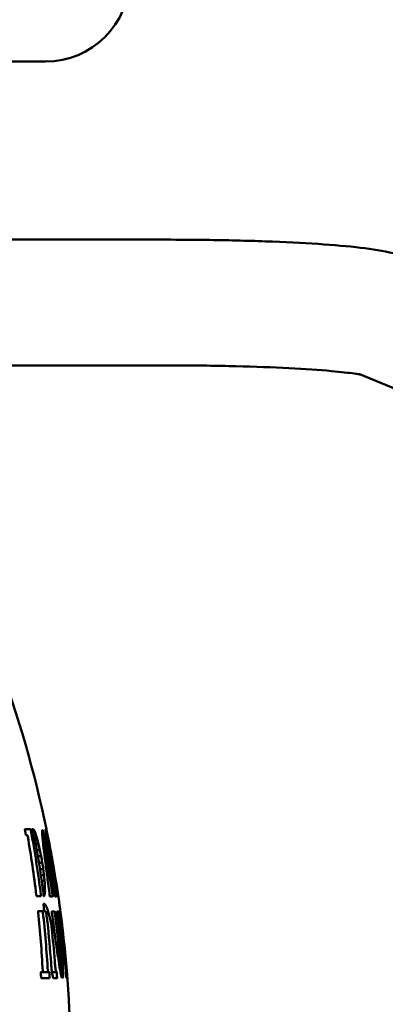
# Model space of a CAD drawing. Units: millimetres. Extents: x 0 to 3360, y 0 to 2376.
# Drawn here: x 1575 to 1610, y 1893 to 1987 of the extents above; entities that cross this region are included whole.
import ezdxf

# ---------------------------------------------------------------- set-up
doc = ezdxf.new("R2010")
doc.units = ezdxf.units.MM
doc.header["$LTSCALE"] = 8
doc.layers.add('Visible Edges(ISO)', color=7, linetype='Continuous', lineweight=50, true_color=0x262659)

msp = doc.modelspace()

# ---------------------------------------------------------------- linework, layer by layer
at = {"layer": 'Visible Edges(ISO)'}
for p, q in [((1577.38, 1982.729), (1535.38, 1982.729)), ((1588.859, 1965.729), (1547.14, 1965.729)), ((1588.859, 1953.729), (1557.509, 1953.729)), ((1615.888, 1949.348), (1607.247, 1952.919)), ((1575.41, 1909.446), (1575.936, 1909.446)), ((1576.08, 1909.446), (1576.185, 1909.446)), ((1576.262, 1909.382), (1576.085, 1909.382)), ((1576.358, 1909.194), (1576.12, 1909.194)), ((1577.372, 1909.446), (1577.445, 1909.446)), ((1577.452, 1909.446), (1577.452, 1909.446)), ((1575.636, 1908.878), (1575.51, 1908.878)), ((1576.462, 1908.907), (1576.174, 1908.907)), ((1576.199, 1908.878), (1576.185, 1908.878)), ((1576.581, 1908.51), (1576.336, 1908.51)), ((1577.511, 1908.878), (1577.487, 1908.878)), ((1577.568, 1908.878), (1577.568, 1908.878)), ((1576.708, 1908.019), (1576.444, 1908.019)), ((1576.839, 1907.439), (1576.546, 1907.439)), ((1576.954, 1906.861), (1576.643, 1906.861)), ((1577.061, 1906.249), (1576.742, 1906.249)), ((1577.154, 1905.638), (1576.837, 1905.638)), ((1577.227, 1905.059), (1576.924, 1905.059)), ((1577.284, 1904.479), (1577.008, 1904.479)), ((1577.315, 1903.989), (1577.076, 1903.989)), ((1577.322, 1903.591), (1577.13, 1903.591)), ((1576.928, 1903.053), (1576.518, 1903.053)), ((1577.305, 1903.304), (1577.167, 1903.304)), ((1577.264, 1903.117), (1577.173, 1903.117)), ((1577.203, 1903.053), (1577.189, 1903.053)), ((1578.044, 1903.02), (1577.794, 1903.02)), ((1578.417, 1903.02), (1578.265, 1903.02)), ((1578.577, 1903.053), (1578.528, 1903.053)), ((1576.676, 1901.632), (1577.095, 1901.632)), ((1577.34, 1901.632), (1577.256, 1901.632)), ((1578.727, 1901.632), (1578.777, 1901.632)), ((1578.735, 1901.99), (1578.735, 1901.99)), ((1577.98, 1901.588), (1578.236, 1901.588)), ((1578.46, 1901.588), (1578.615, 1901.588)), ((1576.942, 1895.806), (1577.094, 1895.806)), ((1577.752, 1895.238), (1576.968, 1895.238)), ((1577.608, 1895.806), (1577.094, 1895.806)), ((1577.608, 1895.806), (1577.72, 1895.806)), ((1578.413, 1895.806), (1577.982, 1895.806)), ((1578.465, 1895.238), (1578.126, 1895.238)), ((1578.413, 1895.806), (1578.428, 1895.806)), ((1579.318, 1895.806), (1579.345, 1895.806)), ((1579.405, 1895.806), (1579.345, 1895.806)), ((1579.455, 1895.238), (1579.363, 1895.238)), ((1579.405, 1895.806), (1579.41, 1895.806))]:
    msp.add_line(p, q, dxfattribs=at)
msp.add_arc((1577.38, 1990.729), 8, 270, 0, dxfattribs=at)
for points, knots in [([(1611.831, 1964.009), (1611.324, 1964.219), (1610.939, 1964.328), (1609.535, 1964.69), (1608.585, 1964.825), (1606.239, 1965.101), (1604.889, 1965.218), (1601.846, 1965.419), (1600.157, 1965.503), (1596.549, 1965.632), (1594.631, 1965.678), (1591.409, 1965.721), (1590.134, 1965.729), (1588.859, 1965.729)], [0.174533, 0.174533, 0.174533, 0.174533, 0.275337, 0.275337, 0.55459, 0.55459, 0.833843, 0.833843, 1.113095, 1.113095, 1.392348, 1.392348, 1.570796, 1.570796, 1.570796, 1.570796]), ([(1607.47, 1952.827), (1607.345, 1952.854), (1607.116, 1952.895), (1606.289, 1953.018), (1605.54, 1953.105), (1603.507, 1953.288), (1602.133, 1953.382), (1599.051, 1953.539), (1597.341, 1953.602), (1593.735, 1953.693), (1591.839, 1953.72), (1589.572, 1953.728), (1589.215, 1953.729), (1588.859, 1953.729)], [0.332153, 0.332153, 0.332153, 0.332153, 0.457718, 0.457718, 0.681019, 0.681019, 0.960272, 0.960272, 1.239524, 1.239524, 1.518777, 1.518777, 1.570796, 1.570796, 1.570796, 1.570796]), ([(1558.724, 1952.104), (1564.588, 1943.945), (1569.386, 1934.91), (1574.786, 1920.266), (1576.324, 1914.891), (1577.452, 1909.446)], [0, 0, 0, 0, 3.014288, 3.014288, 4.682368, 4.682368, 4.682368, 4.682368]), ([(1575.418, 1909.32), (1575.416, 1909.332), (1575.414, 1909.344), (1575.411, 1909.368), (1575.409, 1909.379), (1575.407, 1909.403), (1575.406, 1909.415), (1575.406, 1909.433), (1575.406, 1909.439), (1575.408, 1909.445), (1575.409, 1909.446), (1575.41, 1909.446)], [-0.02586246, -0.02586246, -0.02586246, -0.02586246, -0.02222458, -0.02222458, -0.01836995, -0.01836995, -0.01359643, -0.01359643, -0.00885352, -0.00885352, -0.00591589, -0.00591589, -0.00591589, -0.00591589]), ([(1575.936, 1909.446), (1575.936, 1909.446), (1575.937, 1909.446), (1575.938, 1909.444), (1575.94, 1909.441), (1575.945, 1909.429), (1575.948, 1909.42), (1575.954, 1909.398), (1575.957, 1909.385), (1575.964, 1909.354), (1575.968, 1909.337), (1575.971, 1909.32)], [-0.02016187, -0.02016187, -0.02016187, -0.02016187, -0.01913574, -0.01913574, -0.01471046, -0.01471046, -0.01018006, -0.01018006, -0.00521648, -0.00521648, -0.00000007, -0.00000007, -0.00000007, -0.00000007]), ([(1576.088, 1909.362), (1576.087, 1909.368), (1576.086, 1909.375), (1576.084, 1909.387), (1576.083, 1909.394), (1576.081, 1909.409), (1576.08, 1909.418), (1576.078, 1909.432), (1576.078, 1909.438), (1576.079, 1909.444), (1576.079, 1909.446), (1576.08, 1909.446), (1576.08, 1909.446), (1576.08, 1909.446)], [-0.01925132, -0.01925132, -0.01925132, -0.01925132, -0.01731697, -0.01731697, -0.01531873, -0.01531873, -0.0119851, -0.0119851, -0.00883717, -0.00883717, -0.00594616, -0.00594616, -0.00594487, -0.00594487, -0.00594487, -0.00594487]), ([(1577.766, 1903.158), (1577.691, 1903.729), (1577.618, 1904.292), (1577.473, 1905.4), (1577.403, 1905.938), (1577.247, 1907.164), (1577.17, 1907.793), (1577.064, 1908.794), (1577.037, 1909.151), (1577.042, 1909.339)], [-0.8905573, -0.8905573, -0.8905573, -0.8905573, -0.7169487, -0.7169487, -0.5357161, -0.5357161, -0.2703403, -0.2703403, -0.0000084, -0.0000084, -0.0000084, -0.0000084]), ([(1577.042, 1909.339), (1577.042, 1909.342), (1577.042, 1909.342), (1577.044, 1909.34), (1577.045, 1909.337), (1577.049, 1909.324), (1577.052, 1909.315), (1577.057, 1909.293), (1577.06, 1909.28), (1577.067, 1909.25), (1577.07, 1909.233), (1577.074, 1909.216)], [-0.02278007, -0.02278007, -0.02278007, -0.02278007, -0.01914427, -0.01914427, -0.01468257, -0.01468257, -0.00993867, -0.00993867, -0.00520565, -0.00520565, 0, 0, 0, 0]), ([(1577.132, 1909.216), (1577.13, 1909.227), (1577.128, 1909.238), (1577.123, 1909.26), (1577.121, 1909.271), (1577.117, 1909.294), (1577.115, 1909.306), (1577.113, 1909.325), (1577.112, 1909.332), (1577.111, 1909.341), (1577.112, 1909.342), (1577.113, 1909.341), (1577.113, 1909.341), (1577.114, 1909.339)], [-0.0344761, -0.0344761, -0.0344761, -0.0344761, -0.03106108, -0.03106108, -0.02753181, -0.02753181, -0.02271853, -0.02271853, -0.01823034, -0.01823034, -0.0139225, -0.0139225, -0.01181116, -0.01181116, -0.01181116, -0.01181116]), ([(1577.114, 1909.339), (1577.159, 1909.229), (1577.214, 1909.061), (1577.346, 1908.598), (1577.424, 1908.296), (1577.648, 1907.35), (1577.802, 1906.622), (1578.111, 1904.981), (1578.263, 1904.083), (1578.401, 1903.158)], [-0.8964075, -0.8964075, -0.8964075, -0.8964075, -0.7376359, -0.7376359, -0.5654372, -0.5654372, -0.2818076, -0.2818076, -0.0000059, -0.0000059, -0.0000059, -0.0000059]), ([(1577.395, 1909.32), (1577.392, 1909.335), (1577.389, 1909.349), (1577.383, 1909.378), (1577.381, 1909.391), (1577.376, 1909.415), (1577.374, 1909.424), (1577.372, 1909.439), (1577.371, 1909.443), (1577.371, 1909.446), (1577.371, 1909.446), (1577.372, 1909.446)], [-0.03742759, -0.03742759, -0.03742759, -0.03742759, -0.03295752, -0.03295752, -0.02819136, -0.02819136, -0.02351251, -0.02351251, -0.01906502, -0.01906502, -0.01739013, -0.01739013, -0.01739013, -0.01739013]), ([(1577.445, 1909.446), (1577.445, 1909.446), (1577.445, 1909.446), (1577.445, 1909.446), (1577.446, 1909.443), (1577.449, 1909.431), (1577.451, 1909.422), (1577.455, 1909.399), (1577.458, 1909.385), (1577.465, 1909.354), (1577.468, 1909.337), (1577.472, 1909.32)], [-0.02008095, -0.02008095, -0.02008095, -0.02008095, -0.01998941, -0.01998941, -0.01527851, -0.01527851, -0.01034132, -0.01034132, -0.00517283, -0.00517283, -0.00000007, -0.00000007, -0.00000007, -0.00000007]), ([(1577.477, 1909.32), (1577.476, 1909.329), (1577.474, 1909.338), (1577.47, 1909.357), (1577.468, 1909.366), (1577.463, 1909.389), (1577.461, 1909.402), (1577.456, 1909.423), (1577.454, 1909.432), (1577.452, 1909.443), (1577.452, 1909.446), (1577.452, 1909.446), (1577.452, 1909.446), (1577.452, 1909.446)], [-0.0399573, -0.0399573, -0.0399573, -0.0399573, -0.03714313, -0.03714313, -0.03425658, -0.03425658, -0.0293168, -0.0293168, -0.02463073, -0.02463073, -0.02002494, -0.02002494, -0.01989962, -0.01989962, -0.01989962, -0.01989962]), ([(1575.51, 1908.878), (1575.509, 1908.878), (1575.508, 1908.878), (1575.506, 1908.881), (1575.505, 1908.883), (1575.501, 1908.891), (1575.498, 1908.898), (1575.493, 1908.916), (1575.49, 1908.927), (1575.484, 1908.952), (1575.481, 1908.967), (1575.476, 1908.989), (1575.475, 1908.996), (1575.474, 1909.004)], [-0.06583852, -0.06583852, -0.06583852, -0.06583852, -0.06355648, -0.06355648, -0.06122794, -0.06122794, -0.05704288, -0.05704288, -0.05264592, -0.05264592, -0.04792244, -0.04792244, -0.04569364, -0.04569364, -0.04569364, -0.04569364]), ([(1575.672, 1908.752), (1575.67, 1908.764), (1575.667, 1908.776), (1575.663, 1908.799), (1575.66, 1908.81), (1575.655, 1908.832), (1575.652, 1908.843), (1575.646, 1908.86), (1575.644, 1908.867), (1575.64, 1908.876), (1575.638, 1908.878), (1575.636, 1908.878)], [-0.05432456, -0.05432456, -0.05432456, -0.05432456, -0.05067294, -0.05067294, -0.04692392, -0.04692392, -0.04255974, -0.04255974, -0.03819041, -0.03819041, -0.03417011, -0.03417011, -0.03417011, -0.03417011]), ([(1576.185, 1908.878), (1576.185, 1908.878), (1576.184, 1908.879), (1576.182, 1908.883), (1576.181, 1908.886), (1576.177, 1908.895), (1576.176, 1908.902), (1576.172, 1908.917), (1576.17, 1908.926), (1576.166, 1908.944), (1576.164, 1908.953), (1576.163, 1908.962)], [-0.04587948, -0.04587948, -0.04587948, -0.04587948, -0.04362539, -0.04362539, -0.04118965, -0.04118965, -0.03828309, -0.03828309, -0.03511543, -0.03511543, -0.03246171, -0.03246171, -0.03246171, -0.03246171]), ([(1576.482, 1907.812), (1576.46, 1907.939), (1576.436, 1908.065), (1576.384, 1908.31), (1576.358, 1908.425), (1576.309, 1908.614), (1576.287, 1908.689), (1576.247, 1908.806), (1576.23, 1908.846), (1576.209, 1908.874), (1576.204, 1908.878), (1576.199, 1908.878)], [-0.4445066, -0.4445066, -0.4445066, -0.4445066, -0.4057891, -0.4057891, -0.3647669, -0.3647669, -0.3282035, -0.3282035, -0.2907987, -0.2907987, -0.2742413, -0.2742413, -0.2742413, -0.2742413]), ([(1577.123, 1908.966), (1577.126, 1908.95), (1577.129, 1908.934), (1577.135, 1908.904), (1577.137, 1908.89), (1577.141, 1908.867), (1577.142, 1908.858), (1577.143, 1908.845), (1577.143, 1908.842), (1577.142, 1908.841)], [-0.01895787, -0.01895787, -0.01895787, -0.01895787, -0.01403327, -0.01403327, -0.00898366, -0.00898366, -0.00434087, -0.00434087, -0.00000001, -0.00000001, -0.00000001, -0.00000001]), ([(1577.142, 1908.841), (1577.137, 1908.828), (1577.137, 1908.791), (1577.147, 1908.662), (1577.159, 1908.563), (1577.195, 1908.306), (1577.219, 1908.147), (1577.277, 1907.799), (1577.309, 1907.612), (1577.343, 1907.425)], [-0.2137246, -0.2137246, -0.2137246, -0.2137246, -0.1678396, -0.1678396, -0.1146818, -0.1146818, -0.0572793, -0.0572793, -0.0000036, -0.0000036, -0.0000036, -0.0000036]), ([(1577.212, 1908.841), (1577.211, 1908.841), (1577.211, 1908.843), (1577.209, 1908.847), (1577.208, 1908.849), (1577.205, 1908.859), (1577.203, 1908.868), (1577.198, 1908.89), (1577.195, 1908.903), (1577.189, 1908.932), (1577.185, 1908.949), (1577.182, 1908.966)], [-0.01906504, -0.01906504, -0.01906504, -0.01906504, -0.01675984, -0.01675984, -0.01435395, -0.01435395, -0.00991974, -0.00991974, -0.00519906, -0.00519906, -0.00000009, -0.00000009, -0.00000009, -0.00000009]), ([(1577.539, 1907.425), (1577.507, 1907.598), (1577.473, 1907.771), (1577.404, 1908.107), (1577.369, 1908.266), (1577.307, 1908.531), (1577.28, 1908.637), (1577.238, 1908.783), (1577.222, 1908.827), (1577.212, 1908.841)], [-0.2147673, -0.2147673, -0.2147673, -0.2147673, -0.1617688, -0.1617688, -0.1049504, -0.1049504, -0.050742, -0.050742, -0.0000003, -0.0000003, -0.0000003, -0.0000003]), ([(1577.487, 1908.878), (1577.487, 1908.878), (1577.486, 1908.88), (1577.484, 1908.889), (1577.482, 1908.897), (1577.477, 1908.917), (1577.475, 1908.929), (1577.469, 1908.957), (1577.465, 1908.973), (1577.461, 1908.995), (1577.46, 1908.999), (1577.459, 1909.004)], [-0.07746804, -0.07746804, -0.07746804, -0.07746804, -0.07336065, -0.07336065, -0.06865981, -0.06865981, -0.06400253, -0.06400253, -0.05880806, -0.05880806, -0.0574034, -0.0574034, -0.0574034, -0.0574034]), ([(1577.538, 1908.752), (1577.535, 1908.766), (1577.533, 1908.779), (1577.527, 1908.806), (1577.524, 1908.819), (1577.519, 1908.843), (1577.517, 1908.853), (1577.514, 1908.868), (1577.512, 1908.873), (1577.511, 1908.877), (1577.511, 1908.878), (1577.511, 1908.878)], [-0.04248208, -0.04248208, -0.04248208, -0.04248208, -0.03825855, -0.03825855, -0.03378925, -0.03378925, -0.02912156, -0.02912156, -0.02463769, -0.02463769, -0.02240872, -0.02240872, -0.02240872, -0.02240872]), ([(1577.568, 1908.878), (1577.568, 1908.878), (1577.568, 1908.878), (1577.567, 1908.88), (1577.566, 1908.885), (1577.563, 1908.899), (1577.561, 1908.908), (1577.557, 1908.932), (1577.554, 1908.947), (1577.548, 1908.976), (1577.545, 1908.99), (1577.542, 1909.004)], [0.00008813, 0.00008813, 0.00008813, 0.00008813, 0.00136478, 0.00136478, 0.00615533, 0.00615533, 0.01070596, 0.01070596, 0.01585952, 0.01585952, 0.02013417, 0.02013417, 0.02013417, 0.02013417]), ([(1576.518, 1903.053), (1576.516, 1903.053), (1576.514, 1903.055), (1576.51, 1903.065), (1576.508, 1903.072), (1576.503, 1903.089), (1576.501, 1903.099), (1576.496, 1903.124), (1576.494, 1903.139), (1576.49, 1903.162), (1576.489, 1903.17), (1576.488, 1903.179)], [-0.06055029, -0.06055029, -0.06055029, -0.06055029, -0.05600539, -0.05600539, -0.05194605, -0.05194605, -0.04766374, -0.04766374, -0.04302603, -0.04302603, -0.0404952, -0.0404952, -0.0404952, -0.0404952]), ([(1576.925, 1903.179), (1576.925, 1903.175), (1576.925, 1903.172), (1576.928, 1903.153), (1576.929, 1903.137), (1576.931, 1903.108), (1576.932, 1903.095), (1576.932, 1903.073), (1576.932, 1903.065), (1576.93, 1903.055), (1576.929, 1903.053), (1576.928, 1903.053)], [-0.05406902, -0.05406902, -0.05406902, -0.05406902, -0.05310285, -0.05310285, -0.04815445, -0.04815445, -0.04331971, -0.04331971, -0.0385218, -0.0385218, -0.0341645, -0.0341645, -0.0341645, -0.0341645]), ([(1577.169, 1903.26), (1577.17, 1903.264), (1577.17, 1903.27), (1577.169, 1903.286), (1577.168, 1903.295), (1577.166, 1903.315), (1577.165, 1903.326), (1577.164, 1903.337)], [-0.009820459, -0.009820459, -0.009820459, -0.009820459, -0.006611066, -0.006611066, -0.003295356, -0.003295356, -0.000000012, -0.000000012, -0.000000012, -0.000000012]), ([(1577.189, 1903.053), (1577.188, 1903.053), (1577.188, 1903.054), (1577.186, 1903.058), (1577.185, 1903.061), (1577.182, 1903.07), (1577.181, 1903.076), (1577.178, 1903.091), (1577.176, 1903.1), (1577.173, 1903.121), (1577.171, 1903.132), (1577.168, 1903.154), (1577.167, 1903.165), (1577.166, 1903.184), (1577.165, 1903.193), (1577.165, 1903.205), (1577.165, 1903.21), (1577.165, 1903.214)], [-0.04274135, -0.04274135, -0.04274135, -0.04274135, -0.04047839, -0.04047839, -0.0380572, -0.0380572, -0.03521568, -0.03521568, -0.03211187, -0.03211187, -0.02871679, -0.02871679, -0.02541728, -0.02541728, -0.02219556, -0.02219556, -0.01957248, -0.01957248, -0.01957248, -0.01957248]), ([(1577.794, 1903.02), (1577.793, 1903.02), (1577.793, 1903.021), (1577.791, 1903.025), (1577.79, 1903.029), (1577.787, 1903.039), (1577.785, 1903.048), (1577.78, 1903.069), (1577.778, 1903.081), (1577.773, 1903.111), (1577.771, 1903.128), (1577.768, 1903.149), (1577.767, 1903.153), (1577.766, 1903.158)], [-0.06804278, -0.06804278, -0.06804278, -0.06804278, -0.06521916, -0.06521916, -0.06225746, -0.06225746, -0.05797533, -0.05797533, -0.0533269, -0.0533269, -0.04821072, -0.04821072, -0.04687504, -0.04687504, -0.04687504, -0.04687504]), ([(1578.034, 1903.146), (1578.036, 1903.132), (1578.038, 1903.119), (1578.041, 1903.09), (1578.043, 1903.076), (1578.045, 1903.052), (1578.046, 1903.042), (1578.046, 1903.034), (1578.046, 1903.029), (1578.046, 1903.025), (1578.045, 1903.021), (1578.045, 1903.02), (1578.044, 1903.02)], [-0.01385112, -0.01385112, -0.01385112, -0.01385112, -0.00968959, -0.00968959, -0.00480919, -0.00480919, 0, 0, 0, 0.00337123, 0.00337123, 0.00606141, 0.00606141, 0.00606141, 0.00606141]), ([(1578.265, 1903.02), (1578.264, 1903.02), (1578.263, 1903.022), (1578.261, 1903.032), (1578.259, 1903.039), (1578.255, 1903.059), (1578.253, 1903.071), (1578.248, 1903.099), (1578.246, 1903.115), (1578.242, 1903.136), (1578.242, 1903.141), (1578.241, 1903.146)], [-0.07227178, -0.07227178, -0.07227178, -0.07227178, -0.06815706, -0.06815706, -0.06349604, -0.06349604, -0.05887945, -0.05887945, -0.05375932, -0.05375932, -0.05228128, -0.05228128, -0.05228128, -0.05228128]), ([(1578.401, 1903.158), (1578.403, 1903.147), (1578.404, 1903.136), (1578.408, 1903.109), (1578.41, 1903.094), (1578.414, 1903.066), (1578.415, 1903.054), (1578.417, 1903.035), (1578.418, 1903.028), (1578.418, 1903.021), (1578.417, 1903.02), (1578.417, 1903.02)], [-0.05722032, -0.05722032, -0.05722032, -0.05722032, -0.05396218, -0.05396218, -0.04901644, -0.04901644, -0.0441581, -0.0441581, -0.03925178, -0.03925178, -0.03611942, -0.03611942, -0.03611942, -0.03611942]), ([(1578.528, 1903.053), (1578.528, 1903.053), (1578.527, 1903.054), (1578.525, 1903.062), (1578.524, 1903.069), (1578.521, 1903.086), (1578.519, 1903.097), (1578.515, 1903.123), (1578.513, 1903.139), (1578.509, 1903.163), (1578.508, 1903.171), (1578.507, 1903.179)], [-0.07660976, -0.07660976, -0.07660976, -0.07660976, -0.07282169, -0.07282169, -0.0686366, -0.0686366, -0.06406857, -0.06406857, -0.05897223, -0.05897223, -0.05664601, -0.05664601, -0.05664601, -0.05664601]), ([(1578.559, 1903.179), (1578.56, 1903.17), (1578.561, 1903.162), (1578.565, 1903.137), (1578.567, 1903.122), (1578.571, 1903.094), (1578.573, 1903.083), (1578.575, 1903.064), (1578.576, 1903.058), (1578.577, 1903.053), (1578.577, 1903.053), (1578.577, 1903.053)], [-0.05669173, -0.05669173, -0.05669173, -0.05669173, -0.0541161, -0.0541161, -0.04914808, -0.04914808, -0.04412066, -0.04412066, -0.03923673, -0.03923673, -0.03673861, -0.03673861, -0.03673861, -0.03673861]), ([(1576.675, 1901.506), (1576.674, 1901.512), (1576.673, 1901.518), (1576.672, 1901.537), (1576.671, 1901.549), (1576.67, 1901.574), (1576.67, 1901.588), (1576.67, 1901.609), (1576.671, 1901.618), (1576.673, 1901.629), (1576.675, 1901.632), (1576.676, 1901.632)], [-0.01989478, -0.01989478, -0.01989478, -0.01989478, -0.01796942, -0.01796942, -0.01428133, -0.01428133, -0.00942404, -0.00942404, -0.00459946, -0.00459946, -0.00000006, -0.00000006, -0.00000006, -0.00000006]), ([(1577.095, 1901.632), (1577.095, 1901.632), (1577.095, 1901.632), (1577.097, 1901.63), (1577.099, 1901.626), (1577.104, 1901.613), (1577.106, 1901.605), (1577.11, 1901.583), (1577.113, 1901.569), (1577.117, 1901.539), (1577.12, 1901.523), (1577.122, 1901.506)], [-0.02002672, -0.02002672, -0.02002672, -0.02002672, -0.01900284, -0.01900284, -0.01444463, -0.01444463, -0.00990854, -0.00990854, -0.00509736, -0.00509736, -0.00000006, -0.00000006, -0.00000006, -0.00000006]), ([(1577.182, 1902.196), (1577.181, 1902.213), (1577.179, 1902.229), (1577.176, 1902.26), (1577.176, 1902.273), (1577.175, 1902.296), (1577.175, 1902.306), (1577.177, 1902.318), (1577.178, 1902.321), (1577.179, 1902.322)], [-0.01932253, -0.01932253, -0.01932253, -0.01932253, -0.01432552, -0.01432552, -0.00935218, -0.00935218, -0.0045488, -0.0045488, -0.00000001, -0.00000001, -0.00000001, -0.00000001]), ([(1577.179, 1902.322), (1577.224, 1902.344), (1577.272, 1902.325), (1577.381, 1902.199), (1577.441, 1902.084), (1577.619, 1901.634), (1577.743, 1901.195), (1577.868, 1900.626)], [-0.59614, -0.59614, -0.59614, -0.59614, -0.4487757, -0.4487757, -0.2886182, -0.2886182, -0.0000081, -0.0000081, -0.0000081, -0.0000081]), ([(1577.256, 1901.632), (1577.255, 1901.632), (1577.255, 1901.632), (1577.253, 1901.635), (1577.253, 1901.637), (1577.251, 1901.643), (1577.249, 1901.648), (1577.247, 1901.66), (1577.245, 1901.668), (1577.242, 1901.687), (1577.24, 1901.698), (1577.239, 1901.711), (1577.239, 1901.713), (1577.238, 1901.716)], [-0.04121243, -0.04121243, -0.04121243, -0.04121243, -0.03946984, -0.03946984, -0.03767373, -0.03767373, -0.03495291, -0.03495291, -0.03198685, -0.03198685, -0.0285723, -0.0285723, -0.02787344, -0.02787344, -0.02787344, -0.02787344]), ([(1577.557, 1900.566), (1577.546, 1900.668), (1577.534, 1900.77), (1577.507, 1900.969), (1577.492, 1901.065), (1577.46, 1901.256), (1577.441, 1901.346), (1577.406, 1901.496), (1577.389, 1901.553), (1577.361, 1901.617), (1577.349, 1901.632), (1577.34, 1901.632)], [-0.5017885, -0.5017885, -0.5017885, -0.5017885, -0.4709659, -0.4709659, -0.4390271, -0.4390271, -0.401626, -0.401626, -0.3633339, -0.3633339, -0.332612, -0.332612, -0.332612, -0.332612]), ([(1578.714, 1902.139), (1578.713, 1902.149), (1578.711, 1902.158), (1578.709, 1902.177), (1578.708, 1902.186), (1578.704, 1902.209), (1578.702, 1902.222), (1578.7, 1902.244), (1578.698, 1902.252), (1578.697, 1902.263), (1578.697, 1902.266), (1578.697, 1902.265), (1578.697, 1902.263), (1578.698, 1902.258)], [-0.03961861, -0.03961861, -0.03961861, -0.03961861, -0.03677735, -0.03677735, -0.03384564, -0.03384564, -0.02892365, -0.02892365, -0.02416255, -0.02416255, -0.01944278, -0.01944278, -0.01550861, -0.01550861, -0.01550861, -0.01550861]), ([(1578.741, 1901.506), (1578.74, 1901.518), (1578.738, 1901.53), (1578.735, 1901.555), (1578.734, 1901.566), (1578.731, 1901.59), (1578.729, 1901.602), (1578.728, 1901.619), (1578.727, 1901.625), (1578.727, 1901.631), (1578.727, 1901.632), (1578.727, 1901.632)], [-0.03622508, -0.03622508, -0.03622508, -0.03622508, -0.03249983, -0.03249983, -0.02856632, -0.02856632, -0.023719, -0.023719, -0.01906099, -0.01906099, -0.01630443, -0.01630443, -0.01630443, -0.01630443]), ([(1578.787, 1901.608), (1578.786, 1901.61), (1578.786, 1901.614), (1578.784, 1901.625), (1578.783, 1901.632), (1578.781, 1901.653), (1578.779, 1901.667), (1578.774, 1901.697), (1578.772, 1901.714), (1578.77, 1901.731)], [-0.01701311, -0.01701311, -0.01701311, -0.01701311, -0.01368036, -0.01368036, -0.01009747, -0.01009747, -0.00504782, -0.00504782, -0.00000002, -0.00000002, -0.00000002, -0.00000002]), ([(1578.777, 1901.632), (1578.777, 1901.632), (1578.777, 1901.632), (1578.777, 1901.631), (1578.777, 1901.628), (1578.779, 1901.616), (1578.78, 1901.607), (1578.784, 1901.584), (1578.786, 1901.57), (1578.79, 1901.539), (1578.792, 1901.522), (1578.794, 1901.506)], [-0.01994866, -0.01994866, -0.01994866, -0.01994866, -0.01941441, -0.01941441, -0.01507485, -0.01507485, -0.01010605, -0.01010605, -0.00504818, -0.00504818, -0.00000005, -0.00000005, -0.00000005, -0.00000005]), ([(1577.988, 1901.45), (1577.987, 1901.459), (1577.986, 1901.468), (1577.984, 1901.485), (1577.983, 1901.494), (1577.981, 1901.518), (1577.979, 1901.532), (1577.978, 1901.557), (1577.978, 1901.567), (1577.978, 1901.581), (1577.978, 1901.585), (1577.979, 1901.588), (1577.98, 1901.588), (1577.98, 1901.588)], [-0.02886107, -0.02886107, -0.02886107, -0.02886107, -0.02620192, -0.02620192, -0.02359417, -0.02359417, -0.018586, -0.018586, -0.01377154, -0.01377154, -0.00921407, -0.00921407, -0.00780736, -0.00780736, -0.00780736, -0.00780736]), ([(1578.938, 1895.269), (1578.898, 1895.386), (1578.852, 1895.568), (1578.749, 1896.069), (1578.692, 1896.392), (1578.54, 1897.337), (1578.442, 1898.02), (1578.225, 1899.612), (1578.108, 1900.518), (1577.988, 1901.45)], [-0.8921707, -0.8921707, -0.8921707, -0.8921707, -0.723577, -0.723577, -0.5460831, -0.5460831, -0.2831759, -0.2831759, -0.0000044, -0.0000044, -0.0000044, -0.0000044]), ([(1578.236, 1901.588), (1578.236, 1901.588), (1578.236, 1901.588), (1578.237, 1901.586), (1578.239, 1901.582), (1578.242, 1901.569), (1578.244, 1901.56), (1578.248, 1901.538), (1578.25, 1901.525), (1578.254, 1901.495), (1578.257, 1901.479), (1578.259, 1901.462)], [-0.0199885, -0.0199885, -0.0199885, -0.0199885, -0.01903971, -0.01903971, -0.01443756, -0.01443756, -0.00970209, -0.00970209, -0.00508534, -0.00508534, -0.00000005, -0.00000005, -0.00000005, -0.00000005]), ([(1578.471, 1901.462), (1578.469, 1901.474), (1578.468, 1901.487), (1578.465, 1901.511), (1578.464, 1901.523), (1578.461, 1901.548), (1578.46, 1901.559), (1578.459, 1901.576), (1578.459, 1901.582), (1578.46, 1901.587), (1578.46, 1901.588), (1578.46, 1901.588)], [-0.03128453, -0.03128453, -0.03128453, -0.03128453, -0.02749686, -0.02749686, -0.02349189, -0.02349189, -0.01864825, -0.01864825, -0.01403895, -0.01403895, -0.0113807, -0.0113807, -0.0113807, -0.0113807]), ([(1578.615, 1901.588), (1578.616, 1901.588), (1578.616, 1901.588), (1578.617, 1901.585), (1578.618, 1901.581), (1578.621, 1901.566), (1578.622, 1901.556), (1578.626, 1901.531), (1578.629, 1901.516), (1578.633, 1901.484), (1578.635, 1901.467), (1578.638, 1901.45)], [-0.02113506, -0.02113506, -0.02113506, -0.02113506, -0.01976984, -0.01976984, -0.01505802, -0.01505802, -0.01015168, -0.01015168, -0.00505031, -0.00505031, 0, 0, 0, 0]), ([(1578.638, 1901.45), (1578.709, 1900.893), (1578.772, 1900.343), (1578.884, 1899.267), (1578.931, 1898.747), (1579.025, 1897.513), (1579.057, 1896.864), (1579.076, 1895.829), (1579.061, 1895.461), (1579.026, 1895.269)], [-0.8889723, -0.8889723, -0.8889723, -0.8889723, -0.7197368, -0.7197368, -0.5459611, -0.5459611, -0.2763108, -0.2763108, -0.000006, -0.000006, -0.000006, -0.000006]), ([(1577.868, 1900.626), (1577.877, 1900.583), (1577.887, 1900.534), (1577.907, 1900.417), (1577.918, 1900.35), (1577.943, 1900.175), (1577.956, 1900.064), (1577.968, 1899.952)], [-0.07906105, -0.07906105, -0.07906105, -0.07906105, -0.05741752, -0.05741752, -0.03383442, -0.03383442, -0.00000013, -0.00000013, -0.00000013, -0.00000013]), ([(1578.712, 1897.183), (1578.727, 1897.013), (1578.743, 1896.844), (1578.778, 1896.511), (1578.796, 1896.353), (1578.832, 1896.087), (1578.849, 1895.981), (1578.88, 1895.828), (1578.893, 1895.782), (1578.904, 1895.767)], [-0.2130555, -0.2130555, -0.2130555, -0.2130555, -0.1617183, -0.1617183, -0.1060372, -0.1060372, -0.0526059, -0.0526059, -0.0000002, -0.0000002, -0.0000002, -0.0000002]), ([(1578.987, 1895.767), (1578.995, 1895.78), (1579, 1895.819), (1579.006, 1895.954), (1579.005, 1896.055), (1578.998, 1896.313), (1578.99, 1896.47), (1578.968, 1896.814), (1578.954, 1896.998), (1578.937, 1897.183)], [-0.2124925, -0.2124925, -0.2124925, -0.2124925, -0.1651578, -0.1651578, -0.1118365, -0.1118365, -0.0558557, -0.0558557, -0.0000029, -0.0000029, -0.0000029, -0.0000029]), ([(1578.126, 1895.238), (1578.112, 1895.238), (1578.097, 1895.261), (1578.063, 1895.356), (1578.044, 1895.432), (1578.006, 1895.635), (1577.987, 1895.765), (1577.951, 1896.058), (1577.934, 1896.219), (1577.912, 1896.476), (1577.905, 1896.568), (1577.899, 1896.659)], [-0.6306124, -0.6306124, -0.6306124, -0.6306124, -0.5859254, -0.5859254, -0.5372259, -0.5372259, -0.4847635, -0.4847635, -0.4332816, -0.4332816, -0.4057008, -0.4057008, -0.4057008, -0.4057008]), ([(1578.247, 1896.872), (1578.249, 1896.849), (1578.251, 1896.827), (1578.264, 1896.663), (1578.277, 1896.525), (1578.305, 1896.278), (1578.32, 1896.17), (1578.349, 1895.994), (1578.363, 1895.925), (1578.389, 1895.831), (1578.402, 1895.806), (1578.413, 1895.806)], [-0.1686713, -0.1686713, -0.1686713, -0.1686713, -0.1618482, -0.1618482, -0.1191755, -0.1191755, -0.0787236, -0.0787236, -0.039698, -0.039698, -0.0000017, -0.0000017, -0.0000017, -0.0000017]), ([(1576.931, 1895.68), (1576.931, 1895.682), (1576.931, 1895.683), (1576.931, 1895.701), (1576.93, 1895.717), (1576.931, 1895.747), (1576.931, 1895.761), (1576.934, 1895.783), (1576.935, 1895.792), (1576.938, 1895.804), (1576.94, 1895.806), (1576.942, 1895.806)], [-0.01991689, -0.01991689, -0.01991689, -0.01991689, -0.01949423, -0.01949423, -0.01452608, -0.01452608, -0.00961328, -0.00961328, -0.00472114, -0.00472114, -0.00000005, -0.00000005, -0.00000005, -0.00000005]), ([(1576.968, 1895.238), (1576.966, 1895.238), (1576.965, 1895.239), (1576.963, 1895.243), (1576.961, 1895.246), (1576.958, 1895.256), (1576.956, 1895.265), (1576.952, 1895.285), (1576.951, 1895.297), (1576.948, 1895.323), (1576.947, 1895.337), (1576.946, 1895.356), (1576.946, 1895.36), (1576.945, 1895.364)], [-0.04787505, -0.04787505, -0.04787505, -0.04787505, -0.04511954, -0.04511954, -0.04230276, -0.04230276, -0.03787276, -0.03787276, -0.03361646, -0.03361646, -0.02907805, -0.02907805, -0.02790873, -0.02790873, -0.02790873, -0.02790873]), ([(1577.094, 1895.806), (1577.095, 1895.806), (1577.095, 1895.807), (1577.097, 1895.808), (1577.099, 1895.813), (1577.102, 1895.829), (1577.103, 1895.839), (1577.105, 1895.864), (1577.105, 1895.879), (1577.105, 1895.907), (1577.104, 1895.919), (1577.104, 1895.932)], [0.00239609, 0.00239609, 0.00239609, 0.00239609, 0.00349132, 0.00349132, 0.00856605, 0.00856605, 0.01352899, 0.01352899, 0.0183972, 0.0183972, 0.02230971, 0.02230971, 0.02230971, 0.02230971]), ([(1577.587, 1895.932), (1577.587, 1895.927), (1577.587, 1895.922), (1577.589, 1895.9), (1577.59, 1895.885), (1577.594, 1895.857), (1577.595, 1895.845), (1577.599, 1895.827), (1577.601, 1895.82), (1577.604, 1895.809), (1577.606, 1895.806), (1577.608, 1895.806)], [-0.01996207, -0.01996207, -0.01996207, -0.01996207, -0.01840117, -0.01840117, -0.01341226, -0.01341226, -0.00877632, -0.00877632, -0.00469905, -0.00469905, -0.00000005, -0.00000005, -0.00000005, -0.00000005]), ([(1577.72, 1895.806), (1577.721, 1895.806), (1577.721, 1895.806), (1577.723, 1895.805), (1577.725, 1895.801), (1577.729, 1895.788), (1577.73, 1895.779), (1577.734, 1895.757), (1577.736, 1895.744), (1577.739, 1895.714), (1577.74, 1895.697), (1577.741, 1895.68)], [-0.01995592, -0.01995592, -0.01995592, -0.01995592, -0.01893259, -0.01893259, -0.01429217, -0.01429217, -0.00978549, -0.00978549, -0.00504447, -0.00504447, -0.00000009, -0.00000009, -0.00000009, -0.00000009]), ([(1577.758, 1895.364), (1577.759, 1895.351), (1577.76, 1895.338), (1577.76, 1895.31), (1577.76, 1895.296), (1577.759, 1895.271), (1577.758, 1895.26), (1577.756, 1895.245), (1577.754, 1895.24), (1577.752, 1895.238), (1577.752, 1895.238), (1577.752, 1895.238)], [-0.05206576, -0.05206576, -0.05206576, -0.05206576, -0.04815689, -0.04815689, -0.04324261, -0.04324261, -0.03836623, -0.03836623, -0.0333314, -0.0333314, -0.03217259, -0.03217259, -0.03217259, -0.03217259]), ([(1578.428, 1895.806), (1578.428, 1895.806), (1578.429, 1895.806), (1578.43, 1895.806), (1578.431, 1895.803), (1578.433, 1895.795), (1578.434, 1895.789), (1578.436, 1895.774), (1578.437, 1895.765), (1578.439, 1895.745), (1578.44, 1895.734), (1578.441, 1895.722)], [-0.01329105, -0.01329105, -0.01329105, -0.01329105, -0.01281356, -0.01281356, -0.00969768, -0.00969768, -0.00659817, -0.00659817, -0.00335916, -0.00335916, -0.00000005, -0.00000005, -0.00000005, -0.00000005]), ([(1578.467, 1895.322), (1578.468, 1895.312), (1578.468, 1895.301), (1578.469, 1895.281), (1578.469, 1895.272), (1578.469, 1895.256), (1578.468, 1895.25), (1578.467, 1895.241), (1578.467, 1895.238), (1578.466, 1895.238), (1578.466, 1895.238), (1578.465, 1895.238)], [-0.03501351, -0.03501351, -0.03501351, -0.03501351, -0.03183545, -0.03183545, -0.02857003, -0.02857003, -0.02532577, -0.02532577, -0.0219837, -0.0219837, -0.02176241, -0.02176241, -0.02176241, -0.02176241]), ([(1578.904, 1895.767), (1578.905, 1895.767), (1578.905, 1895.765), (1578.907, 1895.761), (1578.907, 1895.758), (1578.909, 1895.748), (1578.911, 1895.739), (1578.914, 1895.717), (1578.915, 1895.704), (1578.918, 1895.675), (1578.919, 1895.658), (1578.92, 1895.642)], [-0.01887515, -0.01887515, -0.01887515, -0.01887515, -0.01648579, -0.01648579, -0.01402288, -0.01402288, -0.0095703, -0.0095703, -0.00502541, -0.00502541, -0.00000006, -0.00000006, -0.00000006, -0.00000006]), ([(1578.938, 1895.392), (1578.939, 1895.384), (1578.94, 1895.377), (1578.941, 1895.353), (1578.942, 1895.338), (1578.943, 1895.31), (1578.943, 1895.298), (1578.943, 1895.279), (1578.942, 1895.273), (1578.941, 1895.266), (1578.94, 1895.265), (1578.939, 1895.268), (1578.938, 1895.268), (1578.938, 1895.269)], [-0.0558464, -0.0558464, -0.0558464, -0.0558464, -0.05352948, -0.05352948, -0.048602, -0.048602, -0.04372154, -0.04372154, -0.03872731, -0.03872731, -0.03389645, -0.03389645, -0.03331439, -0.03331439, -0.03331439, -0.03331439]), ([(1578.991, 1895.642), (1578.989, 1895.656), (1578.988, 1895.671), (1578.987, 1895.7), (1578.986, 1895.714), (1578.986, 1895.738), (1578.986, 1895.748), (1578.986, 1895.762), (1578.987, 1895.766), (1578.987, 1895.767)], [-0.01883546, -0.01883546, -0.01883546, -0.01883546, -0.0144101, -0.0144101, -0.00955518, -0.00955518, -0.00468362, -0.00468362, -0.00000001, -0.00000001, -0.00000001, -0.00000001]), ([(1579.026, 1895.269), (1579.026, 1895.267), (1579.025, 1895.266), (1579.024, 1895.266), (1579.024, 1895.267), (1579.022, 1895.273), (1579.021, 1895.279), (1579.018, 1895.296), (1579.017, 1895.306), (1579.014, 1895.331), (1579.012, 1895.346), (1579.01, 1895.372), (1579.01, 1895.382), (1579.009, 1895.392)], [-0.06856769, -0.06856769, -0.06856769, -0.06856769, -0.06587563, -0.06587563, -0.06309945, -0.06309945, -0.05841817, -0.05841817, -0.05402463, -0.05402463, -0.04898031, -0.04898031, -0.04600802, -0.04600802, -0.04600802, -0.04600802]), ([(1579.325, 1895.68), (1579.324, 1895.694), (1579.323, 1895.707), (1579.321, 1895.733), (1579.32, 1895.746), (1579.319, 1895.77), (1579.318, 1895.781), (1579.318, 1895.797), (1579.318, 1895.802), (1579.318, 1895.806), (1579.318, 1895.806), (1579.318, 1895.806)], [-0.03195705, -0.03195705, -0.03195705, -0.03195705, -0.02797917, -0.02797917, -0.02370304, -0.02370304, -0.01882049, -0.01882049, -0.01407787, -0.01407787, -0.01208869, -0.01208869, -0.01208869, -0.01208869]), ([(1579.345, 1895.806), (1579.346, 1895.806), (1579.346, 1895.807), (1579.346, 1895.809), (1579.346, 1895.813), (1579.346, 1895.821), (1579.346, 1895.822), (1579.346, 1895.822), (1579.345, 1895.831), (1579.345, 1895.842), (1579.343, 1895.868), (1579.342, 1895.883), (1579.34, 1895.91), (1579.339, 1895.921), (1579.338, 1895.932)], [-0.00615072, -0.00615072, -0.00615072, -0.00615072, -0.00492376, -0.00492376, 0, 0, 0, 0.00033785, 0.00033785, 0.00532411, 0.00532411, 0.01031004, 0.01031004, 0.01372716, 0.01372716, 0.01372716, 0.01372716]), ([(1579.363, 1895.238), (1579.362, 1895.238), (1579.362, 1895.24), (1579.36, 1895.248), (1579.36, 1895.254), (1579.358, 1895.271), (1579.357, 1895.282), (1579.354, 1895.309), (1579.353, 1895.324), (1579.351, 1895.349), (1579.35, 1895.356), (1579.35, 1895.364)], [-0.07134716, -0.07134716, -0.07134716, -0.07134716, -0.06752165, -0.06752165, -0.06333796, -0.06333796, -0.0588319, -0.0588319, -0.0538183, -0.0538183, -0.05146166, -0.05146166, -0.05146166, -0.05146166]), ([(1579.394, 1895.932), (1579.394, 1895.932), (1579.394, 1895.932), (1579.395, 1895.916), (1579.397, 1895.9), (1579.399, 1895.869), (1579.401, 1895.855), (1579.403, 1895.831), (1579.404, 1895.822), (1579.405, 1895.81), (1579.405, 1895.806), (1579.405, 1895.806)], [-0.01989159, -0.01989159, -0.01989159, -0.01989159, -0.01988413, -0.01988413, -0.01492285, -0.01492285, -0.00989349, -0.00989349, -0.00490583, -0.00490583, -0.0000009, -0.0000009, -0.0000009, -0.0000009]), ([(1579.41, 1895.806), (1579.41, 1895.806), (1579.41, 1895.806), (1579.41, 1895.806), (1579.41, 1895.803), (1579.411, 1895.791), (1579.412, 1895.781), (1579.414, 1895.758), (1579.415, 1895.744), (1579.418, 1895.713), (1579.419, 1895.697), (1579.421, 1895.68)], [-0.01989012, -0.01989012, -0.01989012, -0.01989012, -0.01986281, -0.01986281, -0.01494021, -0.01494021, -0.00998525, -0.00998525, -0.00498786, -0.00498786, -0.00000007, -0.00000007, -0.00000007, -0.00000007]), ([(1579.445, 1895.364), (1579.446, 1895.361), (1579.446, 1895.357), (1579.448, 1895.337), (1579.449, 1895.321), (1579.451, 1895.292), (1579.452, 1895.278), (1579.454, 1895.257), (1579.454, 1895.249), (1579.455, 1895.24), (1579.455, 1895.238), (1579.455, 1895.238)], [-0.05582246, -0.05582246, -0.05582246, -0.05582246, -0.05474526, -0.05474526, -0.04979138, -0.04979138, -0.04477266, -0.04477266, -0.03978246, -0.03978246, -0.03593971, -0.03593971, -0.03593971, -0.03593971])]:
    msp.add_open_spline(points, degree=3, knots=knots, dxfattribs=at)
for points in [[(1575.474, 1909.004), (1575.455, 1909.109), (1575.437, 1909.215), (1575.418, 1909.32)], [(1575.971, 1909.32), (1576.348, 1907.283), (1576.666, 1905.235), (1576.925, 1903.179)], [(1576.163, 1908.962), (1576.138, 1909.095), (1576.113, 1909.229), (1576.088, 1909.362)], [(1576.185, 1909.446), (1576.211, 1909.425), (1576.236, 1909.403), (1576.262, 1909.382)], [(1576.262, 1909.382), (1576.294, 1909.319), (1576.326, 1909.257), (1576.358, 1909.194)], [(1576.358, 1909.194), (1576.393, 1909.099), (1576.428, 1909.003), (1576.462, 1908.907)], [(1577.074, 1909.216), (1577.09, 1909.133), (1577.107, 1909.049), (1577.123, 1908.966)], [(1577.182, 1908.966), (1577.165, 1909.049), (1577.149, 1909.133), (1577.132, 1909.216)], [(1577.459, 1909.004), (1577.438, 1909.109), (1577.416, 1909.215), (1577.395, 1909.32)], [(1577.452, 1909.446), (1577.452, 1909.446), (1577.452, 1909.446), (1577.452, 1909.445)], [(1577.472, 1909.32), (1577.891, 1907.283), (1578.254, 1905.235), (1578.559, 1903.179)], [(1577.542, 1909.004), (1577.521, 1909.109), (1577.499, 1909.215), (1577.477, 1909.32)], [(1576.488, 1903.179), (1576.265, 1905.043), (1575.993, 1906.902), (1575.672, 1908.752)], [(1576.462, 1908.907), (1576.502, 1908.775), (1576.542, 1908.642), (1576.581, 1908.51)], [(1576.581, 1908.51), (1576.624, 1908.346), (1576.666, 1908.183), (1576.708, 1908.019)], [(1578.507, 1903.179), (1578.231, 1905.044), (1577.908, 1906.902), (1577.538, 1908.752)], [(1577.568, 1908.878), (1578.02, 1906.637), (1578.403, 1904.382), (1578.717, 1902.119)], [(1577.164, 1903.337), (1576.968, 1904.833), (1576.74, 1906.325), (1576.482, 1907.812)], [(1576.708, 1908.019), (1576.752, 1907.826), (1576.796, 1907.633), (1576.839, 1907.439)], [(1576.839, 1907.439), (1576.878, 1907.247), (1576.916, 1907.054), (1576.954, 1906.861)], [(1577.343, 1907.425), (1577.601, 1906.003), (1577.832, 1904.577), (1578.034, 1903.146)], [(1578.241, 1903.146), (1578.035, 1904.577), (1577.801, 1906.003), (1577.539, 1907.425)], [(1576.954, 1906.861), (1576.99, 1906.657), (1577.026, 1906.453), (1577.061, 1906.249)], [(1577.061, 1906.249), (1577.093, 1906.045), (1577.124, 1905.842), (1577.154, 1905.638)], [(1577.154, 1905.638), (1577.179, 1905.445), (1577.203, 1905.252), (1577.227, 1905.059)], [(1577.227, 1905.059), (1577.247, 1904.866), (1577.266, 1904.673), (1577.284, 1904.479)], [(1577.284, 1904.479), (1577.295, 1904.316), (1577.305, 1904.152), (1577.315, 1903.989)], [(1577.322, 1903.591), (1577.316, 1903.496), (1577.311, 1903.4), (1577.305, 1903.304)], [(1577.315, 1903.989), (1577.318, 1903.856), (1577.32, 1903.724), (1577.322, 1903.591)], [(1577.165, 1903.214), (1577.167, 1903.229), (1577.168, 1903.245), (1577.169, 1903.26)], [(1577.264, 1903.117), (1577.244, 1903.095), (1577.223, 1903.074), (1577.203, 1903.053)], [(1577.305, 1903.304), (1577.292, 1903.242), (1577.278, 1903.179), (1577.264, 1903.117)], [(1577.238, 1901.716), (1577.22, 1901.876), (1577.201, 1902.036), (1577.182, 1902.196)], [(1578.698, 1902.258), (1578.71, 1902.171), (1578.722, 1902.084), (1578.734, 1901.997)], [(1578.77, 1901.731), (1578.752, 1901.867), (1578.733, 1902.003), (1578.714, 1902.139)], [(1578.734, 1901.997), (1578.735, 1901.992), (1578.735, 1901.99), (1578.735, 1901.99)], [(1577.104, 1895.932), (1577.01, 1897.794), (1576.867, 1899.652), (1576.675, 1901.506)], [(1577.122, 1901.506), (1577.325, 1899.652), (1577.48, 1897.794), (1577.587, 1895.932)], [(1578.259, 1901.462), (1578.438, 1900.039), (1578.589, 1898.612), (1578.712, 1897.183)], [(1578.937, 1897.183), (1578.809, 1898.612), (1578.654, 1900.039), (1578.471, 1901.462)], [(1579.338, 1895.932), (1579.186, 1897.795), (1578.987, 1899.653), (1578.741, 1901.506)], [(1578.799, 1901.517), (1578.796, 1901.54), (1578.792, 1901.571), (1578.787, 1901.608)], [(1578.794, 1901.506), (1579.041, 1899.653), (1579.241, 1897.795), (1579.394, 1895.932)], [(1578.799, 1901.517), (1579.451, 1896.62), (1579.78, 1891.669), (1579.78, 1886.729)], [(1577.899, 1896.659), (1577.809, 1897.963), (1577.695, 1899.266), (1577.557, 1900.566)], [(1577.968, 1899.952), (1578.076, 1898.927), (1578.169, 1897.9), (1578.247, 1896.872)], [(1576.945, 1895.364), (1576.941, 1895.47), (1576.936, 1895.575), (1576.931, 1895.68)], [(1577.741, 1895.68), (1577.747, 1895.575), (1577.753, 1895.47), (1577.758, 1895.364)], [(1578.441, 1895.722), (1578.45, 1895.589), (1578.459, 1895.456), (1578.467, 1895.322)], [(1578.92, 1895.642), (1578.927, 1895.558), (1578.933, 1895.475), (1578.938, 1895.392)], [(1579.009, 1895.392), (1579.003, 1895.475), (1578.997, 1895.558), (1578.991, 1895.642)], [(1579.35, 1895.364), (1579.342, 1895.47), (1579.334, 1895.575), (1579.325, 1895.68)], [(1579.421, 1895.68), (1579.429, 1895.575), (1579.437, 1895.47), (1579.445, 1895.364)]]:
    msp.add_open_spline(points, degree=3, dxfattribs=at)

doc.saveas('drawing.dxf')
